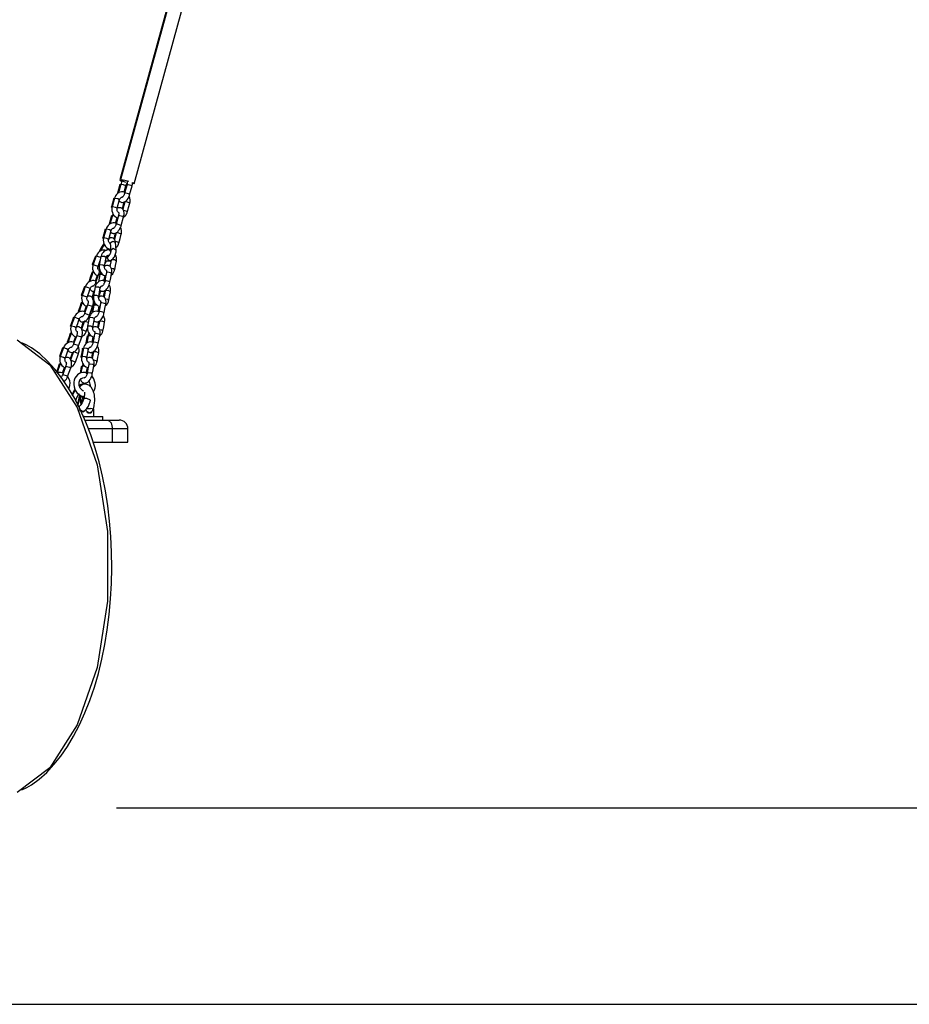
# Model space of a CAD drawing. Units: inches. Extents: x 74 to 226, y 3 to 207.
# Drawn here: x 154 to 164, y 182 to 194 of the extents above; entities that cross this region are included whole.
import ezdxf

# ---------------------------------------------------------------- set-up
doc = ezdxf.new("R2010")
doc.units = ezdxf.units.IN
doc.header["$MEASUREMENT"] = 0
doc.layers.add('Ebene 1', color=7, linetype='Continuous')

# ---------------------------------------------------------------- blocks, each defined once
blk = doc.blocks.new('block 2')
at = {"layer": 'Ebene 1', "color": 179, "lineweight": 25, "true_color": 0x1a171b}
for points in [[(157.911, 201.873), (155.111, 191.684)], [(157.921, 201.873), (155.121, 191.684)], [(155.275, 191.641), (158.075, 201.831)], [(155.114, 191.632), (155.086, 191.532)], [(155.124, 191.633), (155.11, 191.582), (155.096, 191.532)], [(155.111, 191.684), (155.117, 191.677), (155.137, 191.667)], [(155.114, 191.633), (155.115, 191.63), (155.122, 191.627)], [(155.137, 191.667), (155.133, 191.658), (155.128, 191.645), (155.124, 191.632)], [(155.182, 191.616), (155.154, 191.629), (155.124, 191.633)], [(155.181, 191.655), (155.127, 191.677), (155.132, 191.687)], [(155.132, 191.687), (155.168, 191.682), (155.215, 191.67)], [(155.194, 191.632), (155.166, 191.532)], [(155.182, 191.616), (155.182, 191.618), (155.182, 191.619), (155.185, 191.627), (155.188, 191.635), (155.192, 191.642), (155.196, 191.649), (155.197, 191.649)], [(155.192, 191.627), (155.186, 191.63), (155.184, 191.632)], [(155.196, 191.666), (155.196, 191.665), (155.196, 191.663), (155.197, 191.66), (155.197, 191.656), (155.197, 191.651), (155.196, 191.645), (155.195, 191.638), (155.194, 191.635), (155.194, 191.632)], [(155.194, 191.632), (155.209, 191.632), (155.238, 191.624)], [(155.251, 191.616), (155.255, 191.631), (155.257, 191.644), (155.257, 191.655)], [(155.257, 191.655), (155.275, 191.642), (155.256, 191.638)], [(155.256, 191.638), (155.257, 191.638), (155.259, 191.638)], [(155.169, 191.542), (155.15, 191.547), (155.133, 191.548), (155.116, 191.545), (155.101, 191.539), (155.087, 191.53), (155.075, 191.518), (155.064, 191.504), (155.058, 191.491), (155.053, 191.477)], [(155.166, 191.532), (155.165, 191.528), (155.163, 191.523), (155.16, 191.515), (155.156, 191.508), (155.153, 191.502), (155.149, 191.497), (155.146, 191.493), (155.143, 191.49), (155.141, 191.489), (155.14, 191.488), (155.139, 191.487)], [(155.161, 191.544), (155.182, 191.616)], [(155.21, 191.524), (155.181, 191.532), (155.166, 191.532)], [(155.224, 191.516), (155.221, 191.52), (155.21, 191.524)], [(155.224, 191.516), (155.252, 191.616)], [(155.238, 191.624), (155.248, 191.619), (155.252, 191.616)], [(155.043, 191.477), (155.016, 191.377)], [(155.052, 191.477), (155.025, 191.377)], [(155.043, 191.477), (155.045, 191.475), (155.051, 191.472)], [(155.052, 191.477), (155.054, 191.478), (155.057, 191.478)], [(155.057, 191.478), (155.09, 191.471), (155.11, 191.461)], [(155.083, 191.361), (155.11, 191.461)], [(155.105, 191.445), (155.111, 191.439), (155.12, 191.433), (155.129, 191.429), (155.135, 191.428), (155.142, 191.427)], [(155.111, 191.461), (155.111, 191.464), (155.112, 191.467), (155.115, 191.473), (155.119, 191.478), (155.123, 191.482), (155.127, 191.485), (155.132, 191.487), (155.137, 191.488), (155.141, 191.488)], [(155.158, 191.435), (155.137, 191.358)], [(155.142, 191.427), (155.155, 191.429), (155.166, 191.433), (155.176, 191.439), (155.185, 191.447), (155.196, 191.459), (155.206, 191.473), (155.215, 191.49), (155.222, 191.508), (155.223, 191.512), (155.223, 191.516)], [(155.168, 191.435), (155.145, 191.351)], [(155.166, 191.429), (155.165, 191.43), (155.164, 191.43)], [(155.226, 191.419), (155.199, 191.431), (155.168, 191.435)], [(155.198, 191.319), (155.212, 191.369), (155.226, 191.419)], [(155.224, 191.419), (155.228, 191.43), (155.229, 191.44), (155.229, 191.459), (155.226, 191.478), (155.218, 191.498)], [(155.023, 191.371), (155.017, 191.375), (155.016, 191.377)], [(155.026, 191.377), (155.024, 191.374), (155.023, 191.371), (155.02, 191.352), (155.022, 191.333), (155.027, 191.314), (155.034, 191.296), (155.045, 191.28), (155.058, 191.267), (155.07, 191.259), (155.083, 191.253)], [(155.029, 191.378), (155.026, 191.378), (155.025, 191.377)], [(155.033, 191.298), (155.028, 191.28)], [(155.083, 191.361), (155.062, 191.371), (155.029, 191.378)], [(155.104, 191.309), (155.098, 191.312), (155.094, 191.316), (155.09, 191.32), (155.086, 191.326), (155.083, 191.332), (155.082, 191.339), (155.081, 191.346), (155.081, 191.354), (155.082, 191.357), (155.083, 191.361)], [(155.154, 191.264), (155.157, 191.278), (155.16, 191.291), (155.16, 191.309), (155.157, 191.326), (155.154, 191.338), (155.147, 191.349), (155.141, 191.356), (155.132, 191.362), (155.123, 191.366), (155.113, 191.368), (155.103, 191.368), (155.094, 191.366), (155.083, 191.362)], [(155.099, 191.314), (155.099, 191.313), (155.1, 191.31), (155.1, 191.308), (155.1, 191.303), (155.1, 191.299), (155.1, 191.292), (155.098, 191.286), (155.098, 191.283), (155.096, 191.28)], [(155.198, 191.319), (155.184, 191.327), (155.153, 191.335)], [(155.154, 191.26), (155.174, 191.275), (155.185, 191.288), (155.193, 191.304), (155.195, 191.311), (155.197, 191.319)], [(155.072, 191.19), (155.053, 191.195), (155.037, 191.195), (155.02, 191.192), (155.004, 191.186), (154.99, 191.177), (154.978, 191.165), (154.967, 191.152), (154.961, 191.139), (154.957, 191.124)], [(155.017, 191.28), (154.99, 191.18)], [(155.027, 191.28), (155.013, 191.229), (154.999, 191.18)], [(155.017, 191.28), (155.019, 191.277), (155.025, 191.274)], [(155.049, 191.278), (155.034, 191.281), (155.027, 191.28)], [(155.064, 191.191), (155.082, 191.254)], [(155.097, 191.28), (155.069, 191.18)], [(155.097, 191.279), (155.112, 191.279), (155.141, 191.272)], [(155.127, 191.164), (155.155, 191.264)], [(155.141, 191.272), (155.152, 191.267), (155.155, 191.264)], [(154.946, 191.124), (154.918, 191.024)], [(154.955, 191.124), (154.928, 191.024)], [(154.946, 191.124), (154.948, 191.122), (154.954, 191.119)], [(154.955, 191.124), (154.957, 191.125), (154.96, 191.126)], [(154.96, 191.126), (154.993, 191.119), (155.013, 191.109)], [(154.986, 191.008), (155.013, 191.109)], [(155.008, 191.092), (155.014, 191.086), (155.023, 191.08), (155.032, 191.077), (155.038, 191.076), (155.045, 191.075)], [(155.014, 191.108), (155.014, 191.111), (155.016, 191.114), (155.018, 191.12), (155.022, 191.125), (155.026, 191.129), (155.03, 191.132), (155.035, 191.134), (155.04, 191.135), (155.044, 191.135)], [(155.069, 191.18), (155.068, 191.175), (155.066, 191.17), (155.063, 191.163), (155.06, 191.155), (155.056, 191.149), (155.052, 191.144), (155.049, 191.14), (155.047, 191.138), (155.044, 191.136), (155.043, 191.135), (155.042, 191.134)], [(155.061, 191.082), (155.043, 191.014)], [(155.045, 191.075), (155.058, 191.077), (155.069, 191.081), (155.079, 191.087), (155.088, 191.094), (155.099, 191.107), (155.109, 191.121), (155.118, 191.138), (155.125, 191.155), (155.126, 191.159), (155.126, 191.164)], [(155.071, 191.082), (155.05, 191.007)], [(155.069, 191.077), (155.068, 191.077), (155.067, 191.078)], [(155.113, 191.171), (155.084, 191.18), (155.069, 191.18)], [(155.129, 191.066), (155.102, 191.078), (155.071, 191.082)], [(155.127, 191.163), (155.124, 191.167), (155.113, 191.171)], [(155.127, 191.067), (155.131, 191.077), (155.132, 191.088), (155.132, 191.107), (155.129, 191.126), (155.121, 191.145)], [(154.932, 190.96), (154.894, 190.9)], [(154.927, 191.019), (154.92, 191.022), (154.918, 191.024)], [(154.929, 191.024), (154.928, 191.021), (154.927, 191.018), (154.924, 190.999), (154.925, 190.98), (154.93, 190.961), (154.937, 190.944), (154.948, 190.928), (154.961, 190.915), (154.973, 190.907), (154.986, 190.9)], [(154.932, 191.025), (154.929, 191.025), (154.928, 191.024)], [(154.986, 191.008), (154.966, 191.019), (154.932, 191.025)], [(155.003, 190.958), (154.997, 190.963), (154.993, 190.967), (154.99, 190.973), (154.987, 190.98), (154.985, 190.987), (154.984, 190.994), (154.985, 191.001), (154.985, 191.005), (154.987, 191.008)], [(155.061, 190.971), (155.061, 190.981), (155.06, 190.99), (155.055, 191), (155.05, 191.008), (155.043, 191.015), (155.035, 191.02), (155.026, 191.024), (155.017, 191.025), (155.008, 191.025), (154.999, 191.023), (154.988, 191.017)], [(155.009, 191.025), (154.999, 191.025), (154.989, 191.022)], [(155.002, 190.972), (155.002, 190.971), (155.003, 190.97), (155.003, 190.969), (155.003, 190.967)], [(155.003, 190.967), (155.032, 190.988), (155.063, 190.971)], [(155.003, 190.967), (155.009, 190.882)], [(155.102, 190.966), (155.089, 190.974), (155.06, 190.982)], [(155.069, 190.886), (155.063, 190.972)], [(155.068, 190.914), (155.077, 190.922), (155.088, 190.936), (155.096, 190.952), (155.099, 190.959), (155.1, 190.966)], [(155.102, 190.966), (155.115, 191.016), (155.129, 191.066)], [(154.963, 190.882), (154.942, 190.886), (154.925, 190.886), (154.908, 190.883), (154.892, 190.876), (154.878, 190.867), (154.864, 190.854), (154.854, 190.84), (154.849, 190.829), (154.845, 190.818)], [(154.894, 190.9), (154.889, 190.891), (154.885, 190.881), (154.879, 190.868)], [(154.904, 190.9), (154.899, 190.891), (154.894, 190.881), (154.891, 190.874)], [(154.905, 190.902), (154.898, 190.902), (154.894, 190.9)], [(155.005, 190.883), (154.992, 190.886), (154.977, 190.887), (154.961, 190.885), (154.946, 190.879), (154.932, 190.871), (154.921, 190.86), (154.911, 190.847), (154.903, 190.832), (154.899, 190.815), (154.899, 190.815), (154.899, 190.814)], [(154.935, 190.95), (154.904, 190.9)], [(154.913, 190.883), (154.905, 190.893), (154.904, 190.9)], [(154.965, 190.885), (154.978, 190.905)], [(154.986, 190.9), (155.008, 190.895)], [(155.009, 190.882), (155.009, 190.877), (155.009, 190.871), (155.008, 190.865), (155.007, 190.859), (155.005, 190.852), (155.002, 190.846), (155, 190.841), (154.997, 190.837), (154.995, 190.833), (154.993, 190.83), (154.991, 190.828), (154.99, 190.826), (154.989, 190.826), (154.989, 190.825)], [(154.99, 190.765), (154.996, 190.766), (155.002, 190.767), (155.009, 190.769), (155.016, 190.773), (155.022, 190.777), (155.029, 190.783), (155.037, 190.791), (155.043, 190.8), (155.05, 190.81), (155.055, 190.821), (155.06, 190.832), (155.064, 190.844), (155.067, 190.856), (155.069, 190.867), (155.069, 190.877), (155.069, 190.886)], [(154.998, 190.898), (154.999, 190.882)], [(155.008, 190.87), (155.002, 190.875), (154.999, 190.882)], [(155.069, 190.886), (155.038, 190.902), (155.009, 190.881)], [(154.834, 190.818), (154.798, 190.72)], [(154.844, 190.818), (154.826, 190.769), (154.808, 190.72)], [(154.834, 190.818), (154.836, 190.818), (154.842, 190.815)], [(154.847, 190.818), (154.845, 190.818), (154.844, 190.818)], [(154.896, 190.8), (154.871, 190.81), (154.847, 190.818)], [(154.865, 190.7), (154.89, 190.769)], [(154.898, 190.814), (154.879, 190.715)], [(154.898, 190.814), (154.9, 190.816), (154.903, 190.818)], [(154.903, 190.818), (154.937, 190.815), (154.957, 190.803)], [(154.938, 190.704), (154.957, 190.803)], [(154.955, 190.765), (154.944, 190.734)], [(154.95, 190.765), (154.99, 190.765)], [(154.958, 190.803), (154.958, 190.804), (154.958, 190.804), (154.959, 190.81), (154.961, 190.815), (154.965, 190.819), (154.968, 190.822), (154.972, 190.825), (154.976, 190.826), (154.981, 190.827), (154.987, 190.825), (154.988, 190.825)], [(154.989, 190.825), (154.964, 190.795), (154.99, 190.765)], [(154.99, 190.825), (154.974, 190.825)], [(154.991, 190.765), (155.003, 190.761), (155.011, 190.758)], [(155.014, 190.772), (155, 190.699)], [(155.008, 190.766), (155.01, 190.765), (155.012, 190.764)], [(155.073, 190.76), (155.052, 190.773), (155.019, 190.775)], [(155.054, 190.662), (155.063, 190.711), (155.073, 190.76)], [(155.071, 190.761), (155.073, 190.77), (155.075, 190.778), (155.074, 190.797), (155.069, 190.816), (155.061, 190.834)], [(154.798, 190.634), (154.78, 190.584), (154.762, 190.535)], [(154.807, 190.634), (154.79, 190.584), (154.772, 190.535)], [(154.806, 190.63), (154.8, 190.633), (154.798, 190.634)], [(154.808, 190.716), (154.801, 190.719), (154.799, 190.72)], [(154.809, 190.719), (154.807, 190.713), (154.804, 190.705), (154.802, 190.687), (154.803, 190.667), (154.808, 190.649), (154.816, 190.632), (154.827, 190.617), (154.841, 190.605), (154.85, 190.599), (154.86, 190.595)], [(154.817, 190.631), (154.81, 190.633), (154.807, 190.634)], [(154.812, 190.719), (154.809, 190.719), (154.808, 190.72)], [(154.865, 190.7), (154.844, 190.708), (154.812, 190.719)], [(154.881, 190.651), (154.876, 190.653), (154.872, 190.657), (154.868, 190.661), (154.865, 190.667), (154.863, 190.673), (154.862, 190.679), (154.862, 190.686), (154.863, 190.693), (154.864, 190.697), (154.865, 190.699)], [(154.876, 190.708), (154.872, 190.711), (154.87, 190.714)], [(154.877, 190.709), (154.87, 190.708)], [(154.875, 190.655), (154.876, 190.653), (154.876, 190.651), (154.877, 190.648), (154.877, 190.643), (154.877, 190.638), (154.876, 190.632), (154.875, 190.625), (154.873, 190.619), (154.871, 190.613)], [(154.879, 190.715), (154.877, 190.698), (154.878, 190.68), (154.883, 190.661), (154.89, 190.644), (154.9, 190.627), (154.913, 190.613), (154.928, 190.602), (154.944, 190.595)], [(154.884, 190.719), (154.88, 190.717), (154.879, 190.715)], [(154.938, 190.704), (154.918, 190.716), (154.884, 190.719)], [(154.893, 190.638), (154.887, 190.617), (154.887, 190.613), (154.886, 190.609)], [(155.018, 190.618), (155.019, 190.622), (155.02, 190.626), (155.022, 190.644), (155.02, 190.661), (155.017, 190.674), (155.011, 190.687), (155.005, 190.695), (154.997, 190.702), (154.988, 190.707), (154.978, 190.709), (154.968, 190.71), (154.959, 190.709), (154.949, 190.705), (154.94, 190.701), (154.933, 190.696)], [(154.964, 190.651), (154.959, 190.653), (154.955, 190.656), (154.95, 190.661), (154.947, 190.666), (154.943, 190.672), (154.94, 190.678), (154.938, 190.685), (154.937, 190.692), (154.937, 190.698), (154.938, 190.704)], [(154.96, 190.63), (154.95, 190.58), (154.941, 190.53)], [(154.96, 190.655), (154.96, 190.654), (154.961, 190.652), (154.961, 190.649), (154.962, 190.645), (154.961, 190.639), (154.961, 190.633), (154.96, 190.631), (154.96, 190.629)], [(155.006, 190.628), (154.976, 190.634), (154.96, 190.629)], [(154.996, 190.702), (155.005, 190.727)], [(155.019, 190.618), (155.016, 190.623), (155.006, 190.628)], [(155.054, 190.662), (155.042, 190.671), (155.014, 190.677)], [(155.017, 190.603), (155.032, 190.617), (155.042, 190.63), (155.049, 190.645), (155.051, 190.653), (155.052, 190.662)], [(154.835, 190.534), (154.817, 190.538), (154.8, 190.538), (154.784, 190.534), (154.768, 190.528), (154.753, 190.518), (154.74, 190.506), (154.729, 190.491), (154.724, 190.481), (154.721, 190.47)], [(154.777, 190.529), (154.766, 190.533), (154.762, 190.535)], [(154.835, 190.514), (154.835, 190.512), (154.834, 190.51), (154.831, 190.503), (154.827, 190.496), (154.824, 190.49), (154.82, 190.485), (154.817, 190.482), (154.814, 190.479), (154.813, 190.478), (154.812, 190.477)], [(154.943, 190.533), (154.925, 190.538), (154.91, 190.538), (154.895, 190.536), (154.879, 190.531), (154.865, 190.522), (154.854, 190.511), (154.844, 190.498), (154.835, 190.483), (154.832, 190.467), (154.832, 190.466), (154.832, 190.466)], [(154.871, 190.613), (154.835, 190.514)], [(154.835, 190.533), (154.859, 190.6)], [(154.853, 190.509), (154.84, 190.513), (154.835, 190.514)], [(154.885, 190.608), (154.869, 190.524)], [(154.871, 190.613), (154.875, 190.612), (154.885, 190.608)], [(154.885, 190.608), (154.895, 190.613), (154.917, 190.611)], [(154.941, 190.53), (154.94, 190.525), (154.938, 190.52), (154.936, 190.512), (154.932, 190.504), (154.929, 190.497), (154.925, 190.49), (154.921, 190.486), (154.918, 190.482), (154.916, 190.48), (154.914, 190.478), (154.912, 190.477)], [(154.929, 190.42), (154.943, 190.426), (154.955, 190.435), (154.966, 190.445), (154.975, 190.458), (154.985, 190.474), (154.992, 190.492), (154.996, 190.505), (154.999, 190.519)], [(154.944, 190.595), (154.931, 190.53)], [(154.932, 190.535), (154.944, 190.597)], [(154.987, 190.529), (154.957, 190.535), (154.941, 190.53)], [(154.944, 190.595), (154.953, 190.591)], [(155, 190.519), (154.997, 190.524), (154.987, 190.529)], [(155, 190.519), (155.009, 190.569), (155.019, 190.618)], [(154.71, 190.471), (154.674, 190.371)], [(154.719, 190.471), (154.701, 190.421), (154.684, 190.371)], [(154.71, 190.471), (154.712, 190.469), (154.718, 190.467)], [(154.723, 190.469), (154.72, 190.47), (154.719, 190.471)], [(154.775, 190.45), (154.755, 190.458), (154.723, 190.469)], [(154.74, 190.351), (154.758, 190.401), (154.775, 190.45)], [(154.772, 190.442), (154.783, 190.429), (154.791, 190.424), (154.799, 190.42)], [(154.776, 190.45), (154.777, 190.453), (154.778, 190.457), (154.783, 190.463), (154.787, 190.468), (154.792, 190.472), (154.797, 190.475), (154.802, 190.477), (154.807, 190.478), (154.812, 190.478)], [(154.822, 190.419), (154.796, 190.346)], [(154.799, 190.42), (154.809, 190.418), (154.819, 190.418), (154.822, 190.418)], [(154.813, 190.419), (154.803, 190.367)], [(154.832, 190.466), (154.813, 190.367)], [(154.832, 190.466), (154.833, 190.468), (154.836, 190.469)], [(154.836, 190.469), (154.87, 190.467), (154.89, 190.455)], [(154.87, 190.35), (154.891, 190.408)], [(154.872, 190.356), (154.89, 190.455)], [(154.882, 190.411), (154.889, 190.409), (154.891, 190.408)], [(154.886, 190.428), (154.9, 190.42), (154.91, 190.418), (154.921, 190.418), (154.925, 190.419), (154.929, 190.42)], [(154.89, 190.455), (154.89, 190.455), (154.89, 190.456), (154.892, 190.462), (154.895, 190.467), (154.898, 190.471), (154.901, 190.474), (154.905, 190.476), (154.909, 190.478), (154.913, 190.478)], [(154.89, 190.408), (154.895, 190.424)], [(154.937, 190.424), (154.924, 190.356)], [(154.947, 190.424), (154.933, 190.35)], [(154.937, 190.424), (154.939, 190.42), (154.945, 190.416)], [(155.006, 190.412), (154.979, 190.426), (154.947, 190.424)], [(154.987, 190.313), (154.996, 190.363), (155.006, 190.412)], [(155.004, 190.413), (155.007, 190.421), (155.008, 190.43), (155.007, 190.449), (155.002, 190.467), (154.992, 190.49)], [(154.683, 190.368), (154.677, 190.37), (154.674, 190.371)], [(154.685, 190.371), (154.682, 190.364), (154.68, 190.357), (154.677, 190.338), (154.679, 190.319), (154.683, 190.3), (154.691, 190.283), (154.702, 190.268), (154.716, 190.256), (154.726, 190.251), (154.736, 190.246)], [(154.687, 190.37), (154.684, 190.371), (154.684, 190.371)], [(154.74, 190.351), (154.719, 190.359), (154.687, 190.37)], [(154.756, 190.302), (154.752, 190.305), (154.747, 190.308), (154.744, 190.313), (154.741, 190.318), (154.739, 190.324), (154.738, 190.33), (154.737, 190.338), (154.739, 190.345), (154.74, 190.348), (154.741, 190.351)], [(154.802, 190.245), (154.803, 190.247), (154.804, 190.249), (154.809, 190.267), (154.812, 190.285), (154.812, 190.303), (154.809, 190.319), (154.805, 190.332), (154.8, 190.342), (154.792, 190.35), (154.784, 190.356), (154.774, 190.36), (154.765, 190.361), (154.755, 190.361), (154.745, 190.359), (154.742, 190.358)], [(154.751, 190.307), (154.752, 190.305), (154.752, 190.302), (154.752, 190.299), (154.753, 190.295), (154.752, 190.29), (154.752, 190.283), (154.75, 190.277), (154.748, 190.271), (154.746, 190.264)], [(154.813, 190.366), (154.8, 190.329)], [(154.814, 190.324), (154.803, 190.328), (154.8, 190.329)], [(154.803, 190.366), (154.803, 190.367), (154.803, 190.367)], [(154.813, 190.367), (154.811, 190.349), (154.812, 190.332), (154.816, 190.313), (154.823, 190.295), (154.833, 190.278), (154.846, 190.265), (154.86, 190.254), (154.877, 190.246)], [(154.817, 190.37), (154.814, 190.369), (154.813, 190.367)], [(154.872, 190.356), (154.851, 190.368), (154.817, 190.37)], [(154.826, 190.29), (154.82, 190.269), (154.819, 190.264), (154.819, 190.26)], [(154.897, 190.302), (154.893, 190.305), (154.888, 190.308), (154.884, 190.312), (154.879, 190.317), (154.876, 190.323), (154.873, 190.33), (154.872, 190.337), (154.871, 190.344), (154.871, 190.35), (154.872, 190.356)], [(154.951, 190.269), (154.952, 190.274), (154.953, 190.278), (154.955, 190.296), (154.953, 190.313), (154.95, 190.326), (154.944, 190.338), (154.938, 190.347), (154.93, 190.354), (154.921, 190.358), (154.911, 190.361), (154.901, 190.361), (154.891, 190.36), (154.873, 190.352)], [(154.893, 190.307), (154.894, 190.306), (154.894, 190.303), (154.894, 190.3), (154.895, 190.296), (154.895, 190.291), (154.894, 190.285), (154.893, 190.283), (154.893, 190.281)], [(154.987, 190.313), (154.975, 190.323), (154.947, 190.329)], [(154.95, 190.255), (154.965, 190.268), (154.975, 190.282), (154.982, 190.297), (154.985, 190.305), (154.985, 190.314)], [(154.716, 190.184), (154.693, 190.19), (154.676, 190.189), (154.659, 190.186), (154.643, 190.179), (154.629, 190.17), (154.615, 190.157), (154.605, 190.143), (154.6, 190.133), (154.596, 190.121)], [(154.673, 190.285), (154.656, 190.236), (154.638, 190.186)], [(154.652, 190.181), (154.641, 190.185), (154.638, 190.186)], [(154.683, 190.285), (154.665, 190.236), (154.648, 190.186)], [(154.681, 190.282), (154.675, 190.285), (154.673, 190.285)], [(154.692, 190.282), (154.685, 190.285), (154.683, 190.285)], [(154.746, 190.264), (154.711, 190.166)], [(154.711, 190.184), (154.734, 190.252)], [(154.746, 190.264), (154.76, 190.26), (154.788, 190.25)], [(154.875, 190.184), (154.858, 190.189), (154.843, 190.19), (154.828, 190.188), (154.813, 190.182), (154.798, 190.174), (154.787, 190.163), (154.777, 190.15), (154.769, 190.135), (154.765, 190.118), (154.765, 190.118), (154.765, 190.117)], [(154.767, 190.145), (154.803, 190.244)], [(154.788, 190.25), (154.799, 190.246), (154.803, 190.244)], [(154.809, 190.26), (154.79, 190.161)], [(154.818, 190.26), (154.802, 190.175)], [(154.805, 190.251), (154.819, 190.259)], [(154.809, 190.26), (154.81, 190.256), (154.817, 190.252)], [(154.818, 190.26), (154.828, 190.264), (154.849, 190.263)], [(154.874, 190.182), (154.873, 190.177), (154.872, 190.172), (154.869, 190.164), (154.866, 190.156), (154.862, 190.149), (154.858, 190.142), (154.855, 190.137), (154.852, 190.134), (154.849, 190.131), (154.847, 190.13), (154.845, 190.129)], [(154.877, 190.246), (154.864, 190.182)], [(154.865, 190.186), (154.877, 190.249)], [(154.893, 190.281), (154.884, 190.232), (154.874, 190.182)], [(154.92, 190.181), (154.89, 190.186), (154.874, 190.182)], [(154.877, 190.246), (154.886, 190.243)], [(154.938, 190.28), (154.909, 190.285), (154.893, 190.281)], [(154.933, 190.17), (154.93, 190.175), (154.92, 190.181)], [(154.933, 190.171), (154.943, 190.22), (154.952, 190.269)], [(154.952, 190.269), (154.949, 190.274), (154.938, 190.28)], [(154.585, 190.122), (154.55, 190.023)], [(154.595, 190.122), (154.577, 190.072), (154.559, 190.023)], [(154.585, 190.122), (154.587, 190.121), (154.593, 190.119)], [(154.598, 190.121), (154.596, 190.122), (154.595, 190.122)], [(154.651, 190.102), (154.63, 190.109), (154.598, 190.121)], [(154.616, 190.003), (154.633, 190.052), (154.651, 190.102)], [(154.648, 190.094), (154.659, 190.081), (154.666, 190.075), (154.674, 190.071)], [(154.652, 190.101), (154.653, 190.105), (154.654, 190.109), (154.658, 190.114), (154.662, 190.119), (154.667, 190.124), (154.672, 190.127), (154.678, 190.129), (154.683, 190.13), (154.687, 190.13)], [(154.697, 190.07), (154.671, 189.997)], [(154.674, 190.071), (154.685, 190.07), (154.695, 190.07), (154.704, 190.072), (154.713, 190.075), (154.724, 190.081), (154.733, 190.089), (154.744, 190.101), (154.754, 190.116), (154.761, 190.13), (154.767, 190.145)], [(154.71, 190.08), (154.675, 189.981)], [(154.711, 190.166), (154.71, 190.164), (154.71, 190.162), (154.706, 190.154), (154.702, 190.147), (154.699, 190.141), (154.695, 190.137), (154.692, 190.133), (154.69, 190.131), (154.688, 190.13), (154.687, 190.129)], [(154.71, 190.08), (154.725, 190.075), (154.754, 190.064)], [(154.753, 190.151), (154.725, 190.161), (154.711, 190.166)], [(154.765, 190.117), (154.745, 190.019)], [(154.767, 190.145), (154.764, 190.147), (154.753, 190.151)], [(154.771, 190.116), (154.77, 190.123), (154.764, 190.137)], [(154.765, 190.117), (154.766, 190.119), (154.769, 190.121)], [(154.769, 190.121), (154.803, 190.118), (154.824, 190.106)], [(154.804, 190.007), (154.824, 190.106)], [(154.818, 190.08), (154.833, 190.072), (154.843, 190.069), (154.854, 190.07), (154.858, 190.07), (154.862, 190.071)], [(154.824, 190.106), (154.824, 190.107), (154.824, 190.107), (154.825, 190.113), (154.828, 190.118), (154.831, 190.122), (154.834, 190.125), (154.838, 190.128), (154.842, 190.129), (154.846, 190.13)], [(154.87, 190.075), (154.857, 190.007)], [(154.862, 190.071), (154.876, 190.077), (154.888, 190.086), (154.899, 190.097), (154.908, 190.109), (154.918, 190.126), (154.925, 190.143), (154.93, 190.157), (154.932, 190.171)], [(154.88, 190.075), (154.866, 190.002)], [(154.87, 190.075), (154.872, 190.071), (154.878, 190.067)], [(154.939, 190.064), (154.912, 190.078), (154.88, 190.075)], [(154.92, 189.965), (154.929, 190.014), (154.939, 190.064)], [(154.937, 190.064), (154.939, 190.073), (154.941, 190.082), (154.94, 190.1), (154.935, 190.119), (154.925, 190.141)], [(154.559, 190.019), (154.552, 190.022), (154.55, 190.023)], [(154.561, 190.022), (154.557, 190.016), (154.555, 190.009), (154.552, 189.99), (154.554, 189.971), (154.559, 189.952), (154.567, 189.935), (154.578, 189.92), (154.592, 189.908), (154.601, 189.902), (154.611, 189.898)], [(154.563, 190.022), (154.56, 190.023), (154.559, 190.023)], [(154.616, 190.003), (154.595, 190.011), (154.563, 190.022)], [(154.632, 189.954), (154.627, 189.957), (154.623, 189.96), (154.619, 189.965), (154.616, 189.97), (154.614, 189.976), (154.613, 189.982), (154.613, 189.989), (154.614, 189.997), (154.615, 190), (154.616, 190.003)], [(154.678, 189.896), (154.679, 189.899), (154.68, 189.901), (154.685, 189.919), (154.687, 189.936), (154.688, 189.954), (154.685, 189.971), (154.681, 189.983), (154.675, 189.993), (154.668, 190.001), (154.659, 190.007), (154.65, 190.011), (154.64, 190.013), (154.63, 190.013), (154.621, 190.011), (154.618, 190.01)], [(154.626, 189.958), (154.627, 189.957), (154.627, 189.954), (154.628, 189.951), (154.628, 189.947), (154.628, 189.942), (154.627, 189.935), (154.626, 189.928), (154.624, 189.922), (154.622, 189.916)], [(154.731, 189.961), (154.703, 189.971), (154.675, 189.981)], [(154.681, 189.902), (154.705, 189.919), (154.717, 189.933), (154.726, 189.949), (154.729, 189.955), (154.73, 189.961)], [(154.731, 189.961), (154.745, 189.999)], [(154.745, 190.019), (154.744, 190.001), (154.744, 189.983), (154.749, 189.965), (154.756, 189.947), (154.766, 189.93), (154.779, 189.916), (154.793, 189.906), (154.809, 189.898)], [(154.75, 190.022), (154.747, 190.021), (154.745, 190.019)], [(154.804, 190.007), (154.784, 190.02), (154.75, 190.022)], [(154.831, 189.954), (154.826, 189.957), (154.821, 189.96), (154.817, 189.964), (154.813, 189.969), (154.809, 189.975), (154.807, 189.982), (154.804, 189.988), (154.804, 189.995), (154.804, 190.001), (154.804, 190.007)], [(154.885, 189.921), (154.886, 189.925), (154.887, 189.93), (154.888, 189.947), (154.887, 189.964), (154.883, 189.978), (154.877, 189.99), (154.871, 189.998), (154.863, 190.005), (154.854, 190.01), (154.844, 190.013), (154.834, 190.013), (154.824, 190.012), (154.806, 190.004)], [(154.826, 189.958), (154.827, 189.957), (154.827, 189.955), (154.828, 189.952), (154.828, 189.948), (154.828, 189.943), (154.827, 189.937), (154.827, 189.935), (154.826, 189.932)], [(154.92, 189.965), (154.908, 189.974), (154.88, 189.98)], [(154.885, 189.908), (154.898, 189.92), (154.908, 189.933), (154.915, 189.948), (154.917, 189.957), (154.919, 189.965)], [(153.946, 189.863), (154.316, 189.582), (154.628, 189.094), (154.853, 188.442), (154.971, 187.685), (154.971, 186.893), (154.853, 186.136), (154.628, 185.484), (154.316, 184.996), (153.946, 184.715)], [(154.586, 189.838), (154.568, 189.841), (154.551, 189.841), (154.535, 189.838), (154.519, 189.831), (154.504, 189.821), (154.491, 189.809), (154.48, 189.794), (154.475, 189.784), (154.471, 189.773)], [(154.549, 189.937), (154.531, 189.888), (154.513, 189.838)], [(154.559, 189.937), (154.541, 189.888), (154.523, 189.838)], [(154.557, 189.934), (154.55, 189.936), (154.549, 189.937)], [(154.568, 189.934), (154.561, 189.936), (154.559, 189.937)], [(154.622, 189.916), (154.586, 189.818)], [(154.586, 189.836), (154.61, 189.903)], [(154.622, 189.916), (154.636, 189.912), (154.664, 189.902)], [(154.643, 189.797), (154.679, 189.896)], [(154.664, 189.902), (154.674, 189.897), (154.679, 189.896)], [(154.809, 189.836), (154.791, 189.84), (154.776, 189.841), (154.761, 189.839), (154.745, 189.834), (154.732, 189.826), (154.72, 189.815), (154.71, 189.802), (154.702, 189.787), (154.698, 189.77), (154.698, 189.769), (154.698, 189.769)], [(154.742, 189.912), (154.723, 189.813)], [(154.752, 189.912), (154.735, 189.827)], [(154.742, 189.912), (154.743, 189.908), (154.75, 189.904)], [(154.76, 189.941), (154.753, 189.921), (154.753, 189.916), (154.752, 189.912)], [(154.752, 189.912), (154.761, 189.916), (154.783, 189.915)], [(154.798, 189.838), (154.81, 189.9)], [(154.809, 189.897), (154.798, 189.834)], [(154.826, 189.933), (154.817, 189.883), (154.807, 189.834)], [(154.809, 189.898), (154.819, 189.895)], [(154.872, 189.931), (154.842, 189.937), (154.826, 189.932)], [(154.866, 189.822), (154.876, 189.872), (154.885, 189.921)], [(154.885, 189.921), (154.883, 189.926), (154.872, 189.931)], [(153.999, 184.746), (154.054, 184.772), (154.108, 184.804), (154.196, 184.869), (154.28, 184.945), (154.362, 185.033), (154.441, 185.131), (154.516, 185.24), (154.587, 185.358), (154.653, 185.486), (154.715, 185.622), (154.772, 185.764), (154.823, 185.915), (154.868, 186.071), (154.908, 186.232), (154.942, 186.398), (154.97, 186.568), (154.992, 186.742), (155.008, 186.917), (155.018, 187.095), (155.021, 187.273), (155.019, 187.451), (155.01, 187.628), (154.995, 187.804), (154.975, 187.978), (154.948, 188.149), (154.915, 188.315), (154.876, 188.477), (154.832, 188.634), (154.782, 188.785), (154.726, 188.929), (154.666, 189.066), (154.6, 189.196), (154.529, 189.316), (154.454, 189.428), (154.374, 189.53), (154.29, 189.622), (154.201, 189.704), (154.109, 189.773), (154.053, 189.805), (153.996, 189.832)], [(154.461, 189.774), (154.425, 189.675)], [(154.47, 189.774), (154.452, 189.724), (154.435, 189.675)], [(154.461, 189.774), (154.463, 189.773), (154.468, 189.77)], [(154.474, 189.773), (154.471, 189.773), (154.47, 189.773)], [(154.526, 189.753), (154.506, 189.761), (154.474, 189.773)], [(154.491, 189.654), (154.509, 189.704), (154.526, 189.753)], [(154.528, 189.832), (154.517, 189.836), (154.513, 189.838)], [(154.52, 189.751), (154.521, 189.75), (154.527, 189.74), (154.534, 189.732), (154.541, 189.727), (154.55, 189.723)], [(154.527, 189.753), (154.528, 189.757), (154.529, 189.76), (154.534, 189.766), (154.538, 189.771), (154.543, 189.775), (154.548, 189.778), (154.553, 189.78), (154.559, 189.782), (154.563, 189.782)], [(154.55, 189.723), (154.561, 189.721), (154.57, 189.721), (154.58, 189.723), (154.589, 189.727), (154.599, 189.733), (154.608, 189.741), (154.619, 189.753), (154.629, 189.767), (154.637, 189.782), (154.642, 189.797)], [(154.586, 189.731), (154.55, 189.632)], [(154.586, 189.818), (154.586, 189.815), (154.585, 189.814), (154.582, 189.806), (154.578, 189.799), (154.575, 189.793), (154.571, 189.788), (154.568, 189.785), (154.565, 189.783), (154.564, 189.782), (154.562, 189.781)], [(154.628, 189.803), (154.6, 189.813), (154.586, 189.818)], [(154.586, 189.731), (154.614, 189.722), (154.642, 189.711)], [(154.643, 189.797), (154.639, 189.799), (154.628, 189.803)], [(154.641, 189.712), (154.645, 189.724), (154.648, 189.736), (154.649, 189.755), (154.645, 189.774), (154.639, 189.791)], [(154.688, 189.769), (154.679, 189.72), (154.669, 189.67)], [(154.698, 189.769), (154.679, 189.67)], [(154.696, 189.761), (154.689, 189.765), (154.688, 189.769)], [(154.698, 189.769), (154.699, 189.771), (154.702, 189.773)], [(154.702, 189.773), (154.736, 189.77), (154.756, 189.758)], [(154.723, 189.813), (154.723, 189.813)], [(154.737, 189.659), (154.756, 189.758)], [(154.751, 189.732), (154.766, 189.723), (154.776, 189.721), (154.787, 189.721), (154.791, 189.722), (154.795, 189.723)], [(154.757, 189.758), (154.757, 189.758), (154.757, 189.759), (154.758, 189.765), (154.761, 189.77), (154.764, 189.774), (154.767, 189.777), (154.771, 189.78), (154.775, 189.781), (154.778, 189.782)], [(154.807, 189.834), (154.806, 189.828), (154.805, 189.824), (154.802, 189.815), (154.799, 189.808), (154.795, 189.8), (154.791, 189.794), (154.787, 189.789), (154.784, 189.785), (154.782, 189.783), (154.78, 189.782), (154.778, 189.78)], [(154.803, 189.727), (154.79, 189.659)], [(154.795, 189.723), (154.809, 189.729), (154.822, 189.738), (154.832, 189.749), (154.842, 189.761), (154.851, 189.778), (154.858, 189.795), (154.863, 189.808), (154.865, 189.822)], [(154.813, 189.727), (154.799, 189.653)], [(154.803, 189.727), (154.805, 189.723), (154.812, 189.719)], [(154.853, 189.832), (154.823, 189.838), (154.807, 189.834)], [(154.872, 189.715), (154.845, 189.729), (154.813, 189.727)], [(154.866, 189.822), (154.863, 189.827), (154.853, 189.832)], [(154.871, 189.716), (154.873, 189.725), (154.874, 189.733), (154.873, 189.752), (154.868, 189.771), (154.858, 189.793)], [(154.434, 189.671), (154.428, 189.674), (154.425, 189.675)], [(154.436, 189.674), (154.433, 189.667), (154.431, 189.661), (154.428, 189.641), (154.43, 189.622), (154.434, 189.604), (154.443, 189.586), (154.453, 189.572), (154.467, 189.56), (154.477, 189.554), (154.487, 189.549)], [(154.438, 189.674), (154.435, 189.675), (154.435, 189.675)], [(154.491, 189.654), (154.471, 189.663), (154.438, 189.674)], [(154.553, 189.548), (154.554, 189.55), (154.555, 189.552), (154.561, 189.57), (154.563, 189.588), (154.563, 189.606), (154.561, 189.623), (154.556, 189.634), (154.55, 189.645), (154.544, 189.653), (154.535, 189.659), (154.525, 189.663), (154.516, 189.665), (154.506, 189.664), (154.496, 189.662), (154.488, 189.659)], [(154.507, 189.606), (154.503, 189.608), (154.498, 189.612), (154.495, 189.616), (154.492, 189.622), (154.49, 189.627), (154.489, 189.634), (154.488, 189.641), (154.489, 189.648), (154.49, 189.651), (154.492, 189.654)], [(154.573, 189.722), (154.547, 189.649)], [(154.607, 189.612), (154.579, 189.623), (154.55, 189.632)], [(154.607, 189.612), (154.642, 189.711)], [(154.678, 189.662), (154.671, 189.666), (154.669, 189.67)], [(154.679, 189.67), (154.677, 189.652), (154.678, 189.635), (154.682, 189.616), (154.689, 189.598), (154.7, 189.582), (154.712, 189.568), (154.726, 189.557), (154.743, 189.549)], [(154.683, 189.674), (154.68, 189.672), (154.679, 189.67)], [(154.737, 189.659), (154.717, 189.671), (154.683, 189.674)], [(154.817, 189.573), (154.818, 189.577), (154.819, 189.581), (154.821, 189.599), (154.819, 189.616), (154.816, 189.629), (154.81, 189.641), (154.804, 189.65), (154.796, 189.657), (154.787, 189.661), (154.777, 189.664), (154.767, 189.665), (154.758, 189.663), (154.748, 189.66), (154.74, 189.655), (154.732, 189.651)], [(154.763, 189.606), (154.759, 189.608), (154.754, 189.611), (154.75, 189.615), (154.746, 189.62), (154.742, 189.626), (154.74, 189.633), (154.738, 189.64), (154.737, 189.647), (154.737, 189.653), (154.738, 189.659)], [(154.853, 189.616), (154.842, 189.626), (154.814, 189.632)], [(154.816, 189.558), (154.832, 189.572), (154.842, 189.585), (154.848, 189.6), (154.85, 189.608), (154.852, 189.617)], [(154.853, 189.616), (154.863, 189.666), (154.872, 189.715)], [(154.424, 189.588), (154.406, 189.539), (154.389, 189.49)], [(154.434, 189.588), (154.416, 189.539), (154.398, 189.49)], [(154.432, 189.585), (154.426, 189.588), (154.424, 189.588)], [(154.443, 189.586), (154.436, 189.588), (154.434, 189.588)], [(154.461, 189.487), (154.484, 189.551)], [(154.497, 189.568), (154.462, 189.469)], [(154.502, 189.61), (154.503, 189.608), (154.503, 189.606), (154.503, 189.603), (154.504, 189.598), (154.503, 189.593), (154.503, 189.587), (154.501, 189.58), (154.499, 189.574), (154.497, 189.568)], [(154.497, 189.568), (154.511, 189.563), (154.539, 189.553)], [(154.518, 189.449), (154.554, 189.548)], [(154.539, 189.553), (154.55, 189.549), (154.554, 189.548)], [(154.551, 189.552), (154.551, 189.552), (154.567, 189.56), (154.58, 189.571), (154.593, 189.585), (154.602, 189.601), (154.604, 189.607), (154.606, 189.613)], [(154.674, 189.563), (154.66, 189.485)], [(154.684, 189.563), (154.67, 189.49)], [(154.675, 189.564), (154.677, 189.56), (154.683, 189.555)], [(154.684, 189.563), (154.694, 189.568), (154.716, 189.566)], [(154.693, 189.593), (154.686, 189.572), (154.685, 189.568), (154.685, 189.563)], [(154.731, 189.489), (154.743, 189.552)], [(154.743, 189.549), (154.731, 189.485)], [(154.759, 189.584), (154.75, 189.535), (154.74, 189.485)], [(154.743, 189.549), (154.752, 189.547)], [(154.759, 189.61), (154.76, 189.609), (154.76, 189.607), (154.761, 189.603), (154.761, 189.599), (154.761, 189.594), (154.76, 189.588), (154.76, 189.586), (154.759, 189.584)], [(154.805, 189.583), (154.775, 189.588), (154.759, 189.584)], [(154.799, 189.474), (154.809, 189.523), (154.818, 189.573)], [(154.818, 189.573), (154.815, 189.578), (154.805, 189.583)], [(154.462, 189.489), (154.437, 189.494), (154.399, 189.492)], [(154.462, 189.469), (154.461, 189.467), (154.461, 189.465), (154.457, 189.458), (154.453, 189.45), (154.45, 189.445), (154.446, 189.44), (154.443, 189.437), (154.441, 189.434), (154.439, 189.433), (154.438, 189.432)], [(154.504, 189.455), (154.476, 189.464), (154.462, 189.469)], [(154.479, 189.388), (154.484, 189.392), (154.495, 189.405), (154.505, 189.419), (154.512, 189.433), (154.518, 189.449)], [(154.518, 189.449), (154.515, 189.45), (154.504, 189.455)], [(154.534, 189.303), (154.545, 189.347), (154.546, 189.374), (154.542, 189.4), (154.533, 189.425), (154.52, 189.447), (154.518, 189.45)], [(154.741, 189.488), (154.714, 189.494), (154.69, 189.494), (154.668, 189.489), (154.647, 189.48), (154.629, 189.466), (154.614, 189.449), (154.602, 189.43), (154.593, 189.407), (154.588, 189.383), (154.588, 189.357), (154.592, 189.331), (154.6, 189.305), (154.612, 189.282), (154.628, 189.26), (154.648, 189.243), (154.663, 189.233), (154.681, 189.224)], [(154.701, 189.281), (154.691, 189.285), (154.682, 189.292), (154.671, 189.302), (154.662, 189.314), (154.656, 189.327), (154.651, 189.341), (154.649, 189.355), (154.648, 189.37), (154.649, 189.383), (154.653, 189.396), (154.658, 189.408), (154.664, 189.417), (154.672, 189.425), (154.682, 189.43), (154.693, 189.434), (154.704, 189.435), (154.712, 189.434)], [(154.664, 189.424), (154.669, 189.404), (154.674, 189.394), (154.682, 189.385), (154.69, 189.379), (154.699, 189.375), (154.71, 189.373), (154.72, 189.373), (154.724, 189.374), (154.728, 189.374)], [(154.74, 189.485), (154.739, 189.48), (154.738, 189.475), (154.735, 189.467), (154.732, 189.459), (154.728, 189.452), (154.724, 189.445), (154.721, 189.441), (154.717, 189.437), (154.715, 189.435), (154.713, 189.433), (154.711, 189.432)], [(154.728, 189.374), (154.742, 189.381), (154.755, 189.389), (154.765, 189.4), (154.774, 189.413), (154.784, 189.429), (154.792, 189.447), (154.796, 189.46), (154.798, 189.474)], [(154.738, 189.478), (154.732, 189.482), (154.731, 189.485)], [(154.786, 189.484), (154.756, 189.49), (154.74, 189.485)], [(154.76, 189.396), (154.763, 189.39), (154.769, 189.376), (154.772, 189.362), (154.774, 189.348), (154.773, 189.333), (154.771, 189.325)], [(154.799, 189.474), (154.796, 189.479), (154.786, 189.484)], [(154.814, 189.273), (154.825, 189.295), (154.831, 189.319), (154.834, 189.344), (154.832, 189.371), (154.826, 189.396), (154.815, 189.421), (154.801, 189.444), (154.793, 189.452)], [(154.597, 189.295), (154.574, 189.256), (154.569, 189.245)], [(154.607, 189.295), (154.59, 189.269), (154.571, 189.226)], [(154.734, 189.357), (154.714, 189.362), (154.693, 189.361), (154.672, 189.354), (154.643, 189.336)], [(154.714, 189.361), (154.699, 189.362), (154.682, 189.361), (154.668, 189.357), (154.655, 189.35), (154.65, 189.348)], [(154.721, 189.36), (154.705, 189.359), (154.691, 189.356), (154.679, 189.349), (154.667, 189.341), (154.656, 189.331), (154.656, 189.331)], [(154.793, 189.046), (154.805, 189.068), (154.815, 189.093), (154.822, 189.119), (154.826, 189.147), (154.828, 189.172), (154.828, 189.197), (154.826, 189.216), (154.824, 189.235), (154.819, 189.253), (154.814, 189.271), (154.808, 189.286), (154.801, 189.301), (154.786, 189.325), (154.766, 189.344), (154.73, 189.36)], [(154.612, 189.169), (154.612, 189.173), (154.615, 189.186), (154.619, 189.199), (154.629, 189.224), (154.642, 189.247), (154.645, 189.252), (154.649, 189.257)], [(154.646, 189.195), (154.629, 189.135)], [(154.654, 189.192), (154.632, 189.111)], [(154.648, 189.242), (154.646, 189.195)], [(154.646, 189.195), (154.654, 189.192)], [(154.664, 189.18), (154.657, 189.18), (154.651, 189.18)], [(154.656, 189.238), (154.654, 189.192)], [(154.701, 189.199), (154.7, 189.192), (154.698, 189.185), (154.691, 189.167), (154.682, 189.149), (154.672, 189.132), (154.662, 189.119), (154.659, 189.114), (154.655, 189.111)], [(154.67, 189.23), (154.669, 189.227), (154.668, 189.221), (154.667, 189.215), (154.666, 189.209), (154.665, 189.203), (154.664, 189.192), (154.664, 189.18)], [(154.664, 189.18), (154.666, 189.152), (154.671, 189.126)], [(154.674, 189.137), (154.689, 189.191)], [(154.681, 189.224), (154.703, 189.219)], [(154.69, 189.192), (154.683, 189.226)], [(154.689, 189.191), (154.691, 189.195), (154.692, 189.198)], [(154.692, 189.198), (154.709, 189.232)], [(154.696, 189.205), (154.692, 189.223)], [(154.709, 189.269), (154.71, 189.26), (154.71, 189.253), (154.71, 189.244), (154.709, 189.234), (154.708, 189.223), (154.705, 189.212), (154.702, 189.199)], [(154.778, 189.18), (154.736, 189.196), (154.702, 189.199)], [(154.722, 189.068), (154.729, 189.075), (154.736, 189.083), (154.754, 189.112), (154.768, 189.144), (154.773, 189.161), (154.777, 189.178)], [(154.651, 189.105), (154.653, 189.108), (154.655, 189.11)], [(154.657, 189.102), (154.653, 189.103), (154.651, 189.105)], [(154.71, 189.052), (154.7, 189.045), (154.691, 189.043), (154.681, 189.045), (154.672, 189.05), (154.664, 189.058), (154.658, 189.069), (154.654, 189.08)], [(154.715, 189.058), (154.687, 189.051), (154.654, 189.08)], [(154.711, 189.056), (154.713, 189.058), (154.714, 189.059)], [(154.714, 189.059), (154.718, 189.063), (154.721, 189.067)], [(154.721, 189.067), (154.721, 189.068), (154.722, 189.068)], [(154.728, 189.085), (154.753, 189.085), (154.767, 189.085)], [(154.733, 189.055), (154.73, 189.066), (154.729, 189.077)], [(154.791, 189.044), (154.786, 189.036), (154.778, 189.031), (154.768, 189.029), (154.757, 189.031), (154.747, 189.036), (154.739, 189.044), (154.733, 189.055)], [(154.733, 189.055), (154.767, 189.036), (154.794, 189.048)], [(154.767, 189.085), (154.775, 189.085), (154.778, 189.085)], [(154.818, 189.077), (154.778, 189.085)], [(154.818, 188.992), (154.818, 189.077)], [(154.694, 189), (154.703, 188.996), (154.71, 188.992)], [(154.697, 188.992), (154.852, 188.992), (154.918, 188.992)], [(154.715, 188.952), (154.98, 188.952)], [(154.792, 189.044), (154.792, 189.044), (154.793, 189.045)], [(154.918, 188.952), (154.918, 188.992)], [(154.98, 188.952), (155.071, 188.952), (155.105, 188.952)], [(154.98, 188.952), (155.015, 188.922), (155.03, 188.852)], [(155.03, 188.852), (154.754, 188.852)], [(155.205, 188.852), (155.158, 188.852), (155.03, 188.852)], [(155.03, 188.702), (155.03, 188.852)], [(155.205, 188.702), (155.205, 188.852)], [(154.807, 188.702), (155.03, 188.702)], [(155.03, 188.702), (155.158, 188.702), (155.205, 188.702)], [(155.075, 184.542), (216.051, 184.542)], [(139.273, 182.307), (163.605, 182.307)], [(139.273, 182.307), (163.605, 182.307)], [(163.605, 182.307), (178.76, 182.307)], [(163.605, 182.307), (178.76, 182.307)]]:
    blk.add_lwpolyline(points, dxfattribs=at)
blk.add_open_spline([(155.205, 188.852), (155.205, 188.907), (155.16, 188.952), (155.105, 188.952)], degree=3, dxfattribs=at)

msp = doc.modelspace()

# ---------------------------------------------------------------- block references
at = {"layer": 'Ebene 1'}
msp.add_blockref('block 2', (0, 0), dxfattribs=at)

doc.saveas('drawing.dxf')
